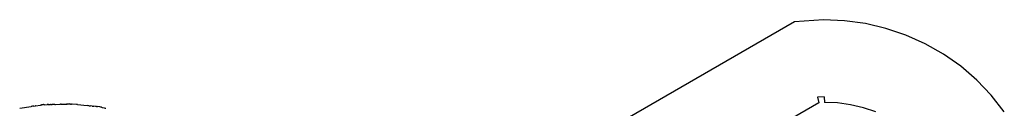
# Model space of a CAD drawing. Extents: x -77 to 78, y -67 to 68.
# Drawn here: x -51 to -47, y 30 to 30 of the extents above; entities that cross this region are included whole.
import ezdxf

# ---------------------------------------------------------------- set-up
doc = ezdxf.new("R2010")
doc.units = 0
doc.header["$MEASUREMENT"] = 0
doc.layers.get('0').update_dxf_attribs({"linetype": 'CONTINUOUS'})

msp = doc.modelspace()

# ---------------------------------------------------------------- linework, layer by layer
for p, q in [((-47.89, 29.972), (-49.5829, 28.9946)), ((-47.7808, 29.9784), (-47.89, 29.972)), ((-47.7009, 29.9755), (-47.7808, 29.9784)), ((-47.6216, 29.9648), (-47.7009, 29.9755)), ((-47.5437, 29.9466), (-47.6216, 29.9648)), ((-47.468, 29.921), (-47.5437, 29.9466)), ((-47.395, 29.8883), (-47.468, 29.921)), ((-47.3256, 29.8487), (-47.395, 29.8883)), ((-47.2602, 29.8026), (-47.3256, 29.8487)), ((-47.1996, 29.7504), (-47.2602, 29.8026)), ((-47.1443, 29.6927), (-47.1996, 29.7504)), ((-47.0948, 29.6299), (-47.1443, 29.6927)), ((-50.7697, 29.6528), (-50.7503, 29.6556)), ((-50.7486, 29.6563), (-50.7503, 29.6556)), ((-50.7486, 29.6563), (-50.7454, 29.6568)), ((-50.7404, 29.657), (-50.7454, 29.6568)), ((-50.7404, 29.657), (-50.739, 29.6573)), ((-50.7374, 29.6575), (-50.739, 29.6573)), ((-50.7355, 29.6571), (-50.7374, 29.6575)), ((-50.7355, 29.6571), (-50.7256, 29.6574)), ((-50.7243, 29.6578), (-50.7256, 29.6574)), ((-50.7223, 29.6575), (-50.7243, 29.6578)), ((-50.7223, 29.6575), (-50.7207, 29.6575)), ((-50.7194, 29.6579), (-50.7207, 29.6575)), ((-50.7194, 29.6579), (-50.7161, 29.6579)), ((-50.7161, 29.6579), (-50.7141, 29.6577)), ((-50.7141, 29.6577), (-50.7129, 29.658)), ((-50.7096, 29.658), (-50.7129, 29.658)), ((-50.7096, 29.658), (-50.7075, 29.6579)), ((-50.7075, 29.6579), (-50.7063, 29.6581)), ((-50.6982, 29.6583), (-50.7063, 29.6581)), ((-50.696, 29.6582), (-50.6982, 29.6583)), ((-50.696, 29.6582), (-50.6943, 29.6583)), ((-50.6933, 29.6584), (-50.6943, 29.6583)), ((-50.6933, 29.6584), (-50.6769, 29.6587)), ((-50.6769, 29.6587), (-50.6745, 29.6588)), ((-50.672, 29.6588), (-50.6745, 29.6588)), ((-50.672, 29.6588), (-50.6524, 29.6591)), ((-50.6524, 29.6591), (-50.6498, 29.6595)), ((-50.6508, 29.6592), (-50.6524, 29.6591)), ((-50.6498, 29.6595), (-50.6508, 29.6592)), ((-50.6475, 29.6592), (-50.6498, 29.6595)), ((-50.6442, 29.6593), (-50.6475, 29.6592)), ((-50.6432, 29.6597), (-50.6442, 29.6593)), ((-50.6432, 29.6597), (-50.6399, 29.6598)), ((-50.6366, 29.6595), (-50.6399, 29.6598)), ((-50.6366, 29.6595), (-50.6328, 29.6595)), ((-50.6301, 29.6589), (-50.6328, 29.6595)), ((-50.6137, 29.6574), (-50.6301, 29.6589)), ((-50.61, 29.6573), (-50.6137, 29.6574)), ((-50.61, 29.6573), (-50.5742, 29.6538)), ((-47.7978, 29.6644), (-49.4249, 28.7254)), ((-47.7776, 29.6865), (-47.8039, 29.685)), ((-47.8039, 29.685), (-47.7978, 29.6644)), ((-47.7776, 29.6865), (-47.7774, 29.6656)), ((-47.7275, 29.6637), (-47.7774, 29.6656)), ((-47.6781, 29.6571), (-47.7275, 29.6637)), ((-47.6295, 29.6457), (-47.6781, 29.6571)), ((-50.8296, 29.644), (-50.7859, 29.6504)), ((-50.7845, 29.6507), (-50.7859, 29.6504)), ((-50.7812, 29.6512), (-50.7845, 29.6507)), ((-50.7794, 29.6514), (-50.7812, 29.6512)), ((-50.7778, 29.6516), (-50.7794, 29.6514)), ((-50.7763, 29.652), (-50.7778, 29.6516)), ((-50.7763, 29.652), (-50.7714, 29.6527)), ((-50.7697, 29.6528), (-50.7714, 29.6527)), ((-50.5677, 29.6533), (-50.5742, 29.6538)), ((-50.5677, 29.6533), (-50.5611, 29.6527)), ((-50.5547, 29.6519), (-50.5611, 29.6527)), ((-50.5547, 29.6519), (-50.548, 29.6515)), ((-50.5417, 29.6506), (-50.548, 29.6515)), ((-50.5381, 29.6506), (-50.5417, 29.6506)), ((-50.5381, 29.6506), (-50.5348, 29.6503)), ((-50.5251, 29.6484), (-50.5348, 29.6503)), ((-50.5223, 29.6481), (-50.5251, 29.6484)), ((-50.519, 29.6474), (-50.5223, 29.6481)), ((-50.519, 29.6474), (-50.517, 29.6467)), ((-50.517, 29.6467), (-50.5158, 29.6467)), ((-50.5158, 29.6467), (-50.5094, 29.6454)), ((-50.5094, 29.6454), (-50.5057, 29.6445)), ((-50.5057, 29.6445), (-50.5025, 29.6438)), ((-47.5823, 29.6298), (-47.6295, 29.6457))]:
    msp.add_line(p, q)

doc.saveas('drawing.dxf')
